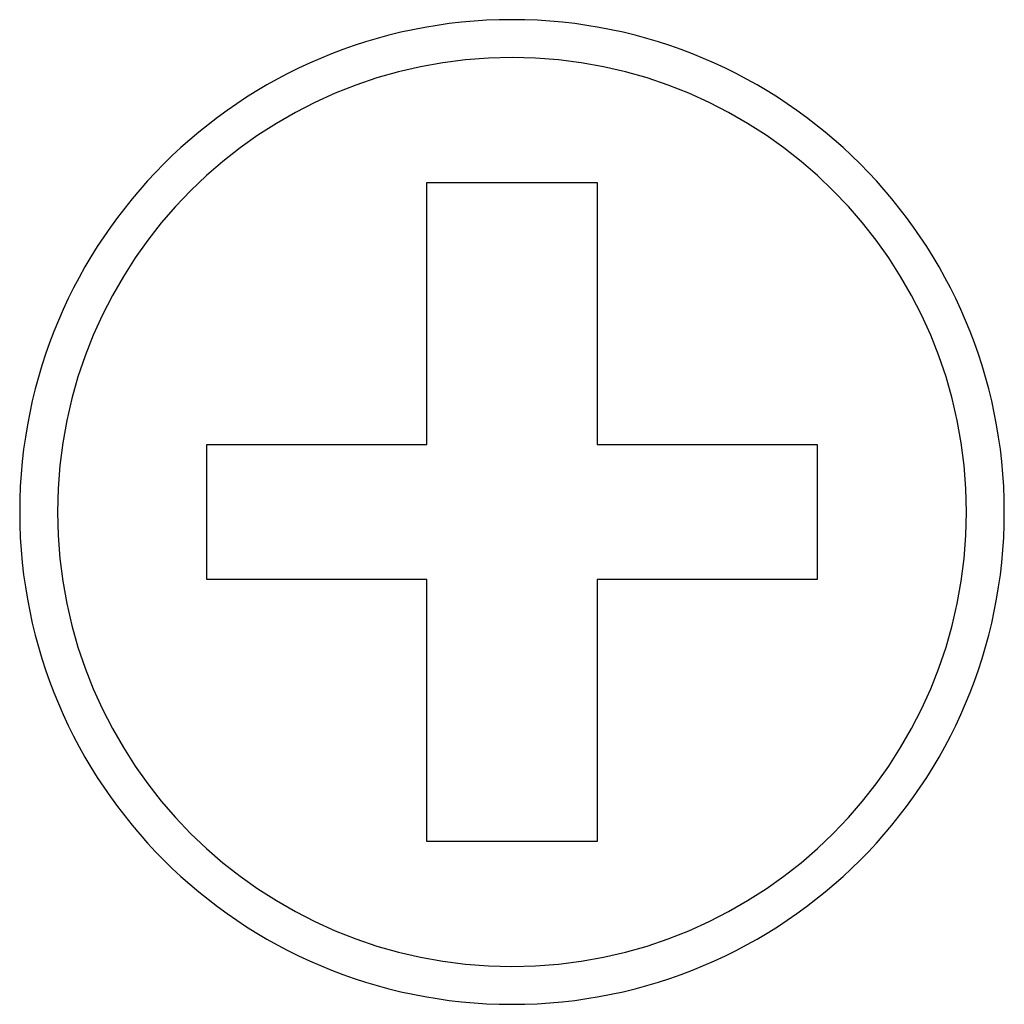
# Model space of a CAD drawing. Units: millimetres. Extents: x 5 to 1169, y 20 to 821.
# Drawn here: x 693 to 699, y 222 to 229 of the extents above; entities that cross this region are included whole.
import ezdxf

# ---------------------------------------------------------------- set-up
doc = ezdxf.new("R2010")
doc.units = ezdxf.units.MM
doc.layers.add('Capa_1', color=7, linetype='Continuous')

msp = doc.modelspace()

# ---------------------------------------------------------------- linework, layer by layer
at = {"layer": 'Capa_1', "color": 7, "linetype": 'Continuous'}
for points in [[(699.26185, 225.36945), (699.26185, 227.16435), (697.80675, 228.61945), (696.01185, 228.61945), (694.21685, 228.61945), (692.76185, 227.16435), (692.76185, 225.36945), (692.76185, 223.57445), (694.21685, 222.11945), (696.01175, 222.11945), (697.80675, 222.11945), (699.26185, 223.57445), (699.26185, 225.36935)], [(699.01185, 225.36945), (699.01185, 227.02625), (697.66865, 228.36945), (696.01185, 228.36945), (694.35495, 228.36945), (693.01185, 227.02625), (693.01185, 225.36945), (693.01185, 223.71255), (694.35495, 222.36945), (696.01175, 222.36945), (697.66865, 222.36945), (699.01185, 223.71255), (699.01185, 225.36935)]]:
    msp.add_open_spline(points, degree=3, knots=[0, 0, 0, 0, 0.25, 0.25, 0.25, 0.5, 0.5, 0.5, 0.75, 0.75, 0.75, 1, 1, 1, 1], dxfattribs=at)
for points in [[(695.45025, 227.54545), (695.45025, 227.54545), (696.57335, 227.54545), (696.57335, 227.54545)], [(695.45025, 227.54545), (695.45025, 227.54545), (696.57335, 227.54545), (696.57335, 227.54545)], [(695.45025, 227.54545), (695.45025, 227.54545), (696.57335, 227.54545), (696.57335, 227.54545)], [(695.45025, 227.54545), (695.45025, 227.54545), (696.57335, 227.54545), (696.57335, 227.54545)], [(695.45025, 227.54545), (695.45025, 227.54545), (696.57335, 227.54545), (696.57335, 227.54545)], [(695.45025, 227.54545), (695.45025, 227.54545), (696.57335, 227.54545), (696.57335, 227.54545)], [(695.45025, 227.54545), (695.45025, 227.54545), (696.57335, 227.54545), (696.57335, 227.54545)], [(695.45025, 227.54545), (695.45025, 227.54545), (696.57335, 227.54545), (696.57335, 227.54545)], [(695.45025, 227.54545), (695.45025, 227.54545), (696.57335, 227.54545), (696.57335, 227.54545)], [(695.45025, 227.54545), (695.45025, 227.54545), (696.57335, 227.54545), (696.57335, 227.54545)], [(695.45025, 227.54545), (695.45025, 227.54545), (696.57335, 227.54545), (696.57335, 227.54545)], [(695.45025, 227.54545), (695.45025, 227.54545), (696.57335, 227.54545), (696.57335, 227.54545)], [(695.45025, 227.54545), (695.45025, 227.54545), (696.57335, 227.54545), (696.57335, 227.54545)], [(695.45025, 227.54545), (695.45025, 227.54545), (696.57335, 227.54545), (696.57335, 227.54545)], [(695.45025, 227.54545), (695.45025, 227.54545), (696.57335, 227.54545), (696.57335, 227.54545)], [(695.45025, 227.54545), (695.45025, 227.54545), (696.57335, 227.54545), (696.57335, 227.54545)], [(695.45025, 227.54545), (695.45025, 227.54545), (696.57335, 227.54545), (696.57335, 227.54545)], [(695.45025, 227.54545), (695.45025, 227.54545), (696.57335, 227.54545), (696.57335, 227.54545)], [(695.45025, 227.54545), (695.45025, 227.54545), (696.57335, 227.54545), (696.57335, 227.54545)], [(695.45025, 227.54545), (695.45025, 227.54545), (696.57335, 227.54545), (696.57335, 227.54545)], [(695.45025, 227.54545), (695.45025, 227.54545), (696.57335, 227.54545), (696.57335, 227.54545)], [(695.45025, 225.81435), (695.45025, 225.81435), (695.45025, 227.54545), (695.45025, 227.54545)], [(695.45025, 225.81435), (695.45025, 225.81435), (695.45025, 227.54545), (695.45025, 227.54545)], [(695.45025, 225.81435), (695.45025, 225.81435), (695.45025, 227.54545), (695.45025, 227.54545)], [(695.45025, 225.81435), (695.45025, 225.81435), (695.45025, 227.54545), (695.45025, 227.54545)], [(695.45025, 225.81435), (695.45025, 225.81435), (695.45025, 227.54545), (695.45025, 227.54545)], [(695.45025, 225.81435), (695.45025, 225.81435), (695.45025, 227.54545), (695.45025, 227.54545)], [(695.45025, 225.81435), (695.45025, 225.81435), (695.45025, 227.54545), (695.45025, 227.54545)], [(695.45025, 225.81435), (695.45025, 225.81435), (695.45025, 227.54545), (695.45025, 227.54545)], [(695.45025, 225.81435), (695.45025, 225.81435), (695.45025, 227.54545), (695.45025, 227.54545)], [(695.45025, 225.81435), (695.45025, 225.81435), (695.45025, 227.54545), (695.45025, 227.54545)], [(695.45025, 225.81435), (695.45025, 225.81435), (695.45025, 227.54545), (695.45025, 227.54545)], [(695.45025, 225.81435), (695.45025, 225.81435), (695.45025, 227.54545), (695.45025, 227.54545)], [(695.45025, 225.81435), (695.45025, 225.81435), (695.45025, 227.54545), (695.45025, 227.54545)], [(695.45025, 225.81435), (695.45025, 225.81435), (695.45025, 227.54545), (695.45025, 227.54545)], [(695.45025, 225.81435), (695.45025, 225.81435), (695.45025, 227.54545), (695.45025, 227.54545)], [(695.45025, 225.81435), (695.45025, 225.81435), (695.45025, 227.54545), (695.45025, 227.54545)], [(695.45025, 225.81435), (695.45025, 225.81435), (695.45025, 227.54545), (695.45025, 227.54545)], [(695.45025, 225.81435), (695.45025, 225.81435), (695.45025, 227.54545), (695.45025, 227.54545)], [(695.45025, 225.81435), (695.45025, 225.81435), (695.45025, 227.54545), (695.45025, 227.54545)], [(695.45025, 225.81435), (695.45025, 225.81435), (695.45025, 227.54545), (695.45025, 227.54545)], [(695.45025, 225.81435), (695.45025, 225.81435), (695.45025, 227.54545), (695.45025, 227.54545)], [(696.57335, 227.54545), (696.57335, 227.54545), (696.57335, 225.81435), (696.57335, 225.81435)], [(696.57335, 227.54545), (696.57335, 227.54545), (696.57335, 225.81435), (696.57335, 225.81435)], [(696.57335, 227.54545), (696.57335, 227.54545), (696.57335, 225.81435), (696.57335, 225.81435)], [(696.57335, 227.54545), (696.57335, 227.54545), (696.57335, 225.81435), (696.57335, 225.81435)], [(696.57335, 227.54545), (696.57335, 227.54545), (696.57335, 225.81435), (696.57335, 225.81435)], [(696.57335, 227.54545), (696.57335, 227.54545), (696.57335, 225.81435), (696.57335, 225.81435)], [(696.57335, 227.54545), (696.57335, 227.54545), (696.57335, 225.81435), (696.57335, 225.81435)], [(696.57335, 227.54545), (696.57335, 227.54545), (696.57335, 225.81435), (696.57335, 225.81435)], [(696.57335, 227.54545), (696.57335, 227.54545), (696.57335, 225.81435), (696.57335, 225.81435)], [(696.57335, 227.54545), (696.57335, 227.54545), (696.57335, 225.81435), (696.57335, 225.81435)], [(696.57335, 227.54545), (696.57335, 227.54545), (696.57335, 225.81435), (696.57335, 225.81435)], [(696.57335, 227.54545), (696.57335, 227.54545), (696.57335, 225.81435), (696.57335, 225.81435)], [(696.57335, 227.54545), (696.57335, 227.54545), (696.57335, 225.81435), (696.57335, 225.81435)], [(696.57335, 227.54545), (696.57335, 227.54545), (696.57335, 225.81435), (696.57335, 225.81435)], [(696.57335, 227.54545), (696.57335, 227.54545), (696.57335, 225.81435), (696.57335, 225.81435)], [(696.57335, 227.54545), (696.57335, 227.54545), (696.57335, 225.81435), (696.57335, 225.81435)], [(696.57335, 227.54545), (696.57335, 227.54545), (696.57335, 225.81435), (696.57335, 225.81435)], [(696.57335, 227.54545), (696.57335, 227.54545), (696.57335, 225.81435), (696.57335, 225.81435)], [(696.57335, 227.54545), (696.57335, 227.54545), (696.57335, 225.81435), (696.57335, 225.81435)], [(696.57335, 227.54545), (696.57335, 227.54545), (696.57335, 225.81435), (696.57335, 225.81435)], [(696.57335, 227.54545), (696.57335, 227.54545), (696.57335, 225.81435), (696.57335, 225.81435)], [(693.99775, 224.92445), (693.99775, 224.92445), (693.99775, 225.81435), (693.99775, 225.81435)], [(693.99775, 224.92445), (693.99775, 224.92445), (693.99775, 225.81435), (693.99775, 225.81435)], [(693.99775, 224.92445), (693.99775, 224.92445), (693.99775, 225.81435), (693.99775, 225.81435)], [(693.99775, 224.92445), (693.99775, 224.92445), (693.99775, 225.81435), (693.99775, 225.81435)], [(693.99775, 224.92445), (693.99775, 224.92445), (693.99775, 225.81435), (693.99775, 225.81435)], [(693.99775, 224.92445), (693.99775, 224.92445), (693.99775, 225.81435), (693.99775, 225.81435)], [(693.99775, 224.92445), (693.99775, 224.92445), (693.99775, 225.81435), (693.99775, 225.81435)], [(693.99775, 224.92445), (693.99775, 224.92445), (693.99775, 225.81435), (693.99775, 225.81435)], [(693.99775, 224.92445), (693.99775, 224.92445), (693.99775, 225.81435), (693.99775, 225.81435)], [(693.99775, 224.92445), (693.99775, 224.92445), (693.99775, 225.81435), (693.99775, 225.81435)], [(693.99775, 224.92445), (693.99775, 224.92445), (693.99775, 225.81435), (693.99775, 225.81435)], [(693.99775, 224.92445), (693.99775, 224.92445), (693.99775, 225.81435), (693.99775, 225.81435)], [(693.99775, 224.92445), (693.99775, 224.92445), (693.99775, 225.81435), (693.99775, 225.81435)], [(693.99775, 224.92445), (693.99775, 224.92445), (693.99775, 225.81435), (693.99775, 225.81435)], [(693.99775, 224.92445), (693.99775, 224.92445), (693.99775, 225.81435), (693.99775, 225.81435)], [(693.99775, 224.92445), (693.99775, 224.92445), (693.99775, 225.81435), (693.99775, 225.81435)], [(693.99775, 224.92445), (693.99775, 224.92445), (693.99775, 225.81435), (693.99775, 225.81435)], [(693.99775, 224.92445), (693.99775, 224.92445), (693.99775, 225.81435), (693.99775, 225.81435)], [(693.99775, 224.92445), (693.99775, 224.92445), (693.99775, 225.81435), (693.99775, 225.81435)], [(693.99775, 224.92445), (693.99775, 224.92445), (693.99775, 225.81435), (693.99775, 225.81435)], [(693.99775, 224.92445), (693.99775, 224.92445), (693.99775, 225.81435), (693.99775, 225.81435)], [(693.99775, 225.81435), (693.99775, 225.81435), (695.45025, 225.81435), (695.45025, 225.81435)], [(693.99775, 225.81435), (693.99775, 225.81435), (695.45025, 225.81435), (695.45025, 225.81435)], [(693.99775, 225.81435), (693.99775, 225.81435), (695.45025, 225.81435), (695.45025, 225.81435)], [(693.99775, 225.81435), (693.99775, 225.81435), (695.45025, 225.81435), (695.45025, 225.81435)], [(693.99775, 225.81435), (693.99775, 225.81435), (695.45025, 225.81435), (695.45025, 225.81435)], [(693.99775, 225.81435), (693.99775, 225.81435), (695.45025, 225.81435), (695.45025, 225.81435)], [(693.99775, 225.81435), (693.99775, 225.81435), (695.45025, 225.81435), (695.45025, 225.81435)], [(693.99775, 225.81435), (693.99775, 225.81435), (695.45025, 225.81435), (695.45025, 225.81435)], [(693.99775, 225.81435), (693.99775, 225.81435), (695.45025, 225.81435), (695.45025, 225.81435)], [(693.99775, 225.81435), (693.99775, 225.81435), (695.45025, 225.81435), (695.45025, 225.81435)], [(693.99775, 225.81435), (693.99775, 225.81435), (695.45025, 225.81435), (695.45025, 225.81435)], [(693.99775, 225.81435), (693.99775, 225.81435), (695.45025, 225.81435), (695.45025, 225.81435)], [(693.99775, 225.81435), (693.99775, 225.81435), (695.45025, 225.81435), (695.45025, 225.81435)], [(693.99775, 225.81435), (693.99775, 225.81435), (695.45025, 225.81435), (695.45025, 225.81435)], [(693.99775, 225.81435), (693.99775, 225.81435), (695.45025, 225.81435), (695.45025, 225.81435)], [(693.99775, 225.81435), (693.99775, 225.81435), (695.45025, 225.81435), (695.45025, 225.81435)], [(693.99775, 225.81435), (693.99775, 225.81435), (695.45025, 225.81435), (695.45025, 225.81435)], [(693.99775, 225.81435), (693.99775, 225.81435), (695.45025, 225.81435), (695.45025, 225.81435)], [(693.99775, 225.81435), (693.99775, 225.81435), (695.45025, 225.81435), (695.45025, 225.81435)], [(693.99775, 225.81435), (693.99775, 225.81435), (695.45025, 225.81435), (695.45025, 225.81435)], [(693.99775, 225.81435), (693.99775, 225.81435), (695.45025, 225.81435), (695.45025, 225.81435)], [(696.57335, 225.81435), (696.57335, 225.81435), (698.02595, 225.81435), (698.02595, 225.81435)], [(696.57335, 225.81435), (696.57335, 225.81435), (698.02595, 225.81435), (698.02595, 225.81435)], [(696.57335, 225.81435), (696.57335, 225.81435), (698.02595, 225.81435), (698.02595, 225.81435)], [(696.57335, 225.81435), (696.57335, 225.81435), (698.02595, 225.81435), (698.02595, 225.81435)], [(696.57335, 225.81435), (696.57335, 225.81435), (698.02595, 225.81435), (698.02595, 225.81435)], [(696.57335, 225.81435), (696.57335, 225.81435), (698.02595, 225.81435), (698.02595, 225.81435)], [(696.57335, 225.81435), (696.57335, 225.81435), (698.02595, 225.81435), (698.02595, 225.81435)], [(696.57335, 225.81435), (696.57335, 225.81435), (698.02595, 225.81435), (698.02595, 225.81435)], [(696.57335, 225.81435), (696.57335, 225.81435), (698.02595, 225.81435), (698.02595, 225.81435)], [(696.57335, 225.81435), (696.57335, 225.81435), (698.02595, 225.81435), (698.02595, 225.81435)], [(696.57335, 225.81435), (696.57335, 225.81435), (698.02595, 225.81435), (698.02595, 225.81435)], [(696.57335, 225.81435), (696.57335, 225.81435), (698.02595, 225.81435), (698.02595, 225.81435)], [(696.57335, 225.81435), (696.57335, 225.81435), (698.02595, 225.81435), (698.02595, 225.81435)], [(696.57335, 225.81435), (696.57335, 225.81435), (698.02595, 225.81435), (698.02595, 225.81435)], [(696.57335, 225.81435), (696.57335, 225.81435), (698.02595, 225.81435), (698.02595, 225.81435)], [(696.57335, 225.81435), (696.57335, 225.81435), (698.02595, 225.81435), (698.02595, 225.81435)], [(696.57335, 225.81435), (696.57335, 225.81435), (698.02595, 225.81435), (698.02595, 225.81435)], [(696.57335, 225.81435), (696.57335, 225.81435), (698.02595, 225.81435), (698.02595, 225.81435)], [(696.57335, 225.81435), (696.57335, 225.81435), (698.02595, 225.81435), (698.02595, 225.81435)], [(696.57335, 225.81435), (696.57335, 225.81435), (698.02595, 225.81435), (698.02595, 225.81435)], [(696.57335, 225.81435), (696.57335, 225.81435), (698.02595, 225.81435), (698.02595, 225.81435)], [(698.02595, 225.81435), (698.02595, 225.81435), (698.02595, 224.92445), (698.02595, 224.92445)], [(698.02595, 225.81435), (698.02595, 225.81435), (698.02595, 224.92445), (698.02595, 224.92445)], [(698.02595, 225.81435), (698.02595, 225.81435), (698.02595, 224.92445), (698.02595, 224.92445)], [(698.02595, 225.81435), (698.02595, 225.81435), (698.02595, 224.92445), (698.02595, 224.92445)], [(698.02595, 225.81435), (698.02595, 225.81435), (698.02595, 224.92445), (698.02595, 224.92445)], [(698.02595, 225.81435), (698.02595, 225.81435), (698.02595, 224.92445), (698.02595, 224.92445)], [(698.02595, 225.81435), (698.02595, 225.81435), (698.02595, 224.92445), (698.02595, 224.92445)], [(698.02595, 225.81435), (698.02595, 225.81435), (698.02595, 224.92445), (698.02595, 224.92445)], [(698.02595, 225.81435), (698.02595, 225.81435), (698.02595, 224.92445), (698.02595, 224.92445)], [(698.02595, 225.81435), (698.02595, 225.81435), (698.02595, 224.92445), (698.02595, 224.92445)], [(698.02595, 225.81435), (698.02595, 225.81435), (698.02595, 224.92445), (698.02595, 224.92445)], [(698.02595, 225.81435), (698.02595, 225.81435), (698.02595, 224.92445), (698.02595, 224.92445)], [(698.02595, 225.81435), (698.02595, 225.81435), (698.02595, 224.92445), (698.02595, 224.92445)], [(698.02595, 225.81435), (698.02595, 225.81435), (698.02595, 224.92445), (698.02595, 224.92445)], [(698.02595, 225.81435), (698.02595, 225.81435), (698.02595, 224.92445), (698.02595, 224.92445)], [(698.02595, 225.81435), (698.02595, 225.81435), (698.02595, 224.92445), (698.02595, 224.92445)], [(698.02595, 225.81435), (698.02595, 225.81435), (698.02595, 224.92445), (698.02595, 224.92445)], [(698.02595, 225.81435), (698.02595, 225.81435), (698.02595, 224.92445), (698.02595, 224.92445)], [(698.02595, 225.81435), (698.02595, 225.81435), (698.02595, 224.92445), (698.02595, 224.92445)], [(698.02595, 225.81435), (698.02595, 225.81435), (698.02595, 224.92445), (698.02595, 224.92445)], [(698.02595, 225.81435), (698.02595, 225.81435), (698.02595, 224.92445), (698.02595, 224.92445)], [(695.45025, 224.92445), (695.45025, 224.92445), (693.99775, 224.92445), (693.99775, 224.92445)], [(695.45025, 224.92445), (695.45025, 224.92445), (693.99775, 224.92445), (693.99775, 224.92445)], [(695.45025, 224.92445), (695.45025, 224.92445), (693.99775, 224.92445), (693.99775, 224.92445)], [(695.45025, 224.92445), (695.45025, 224.92445), (693.99775, 224.92445), (693.99775, 224.92445)], [(695.45025, 224.92445), (695.45025, 224.92445), (693.99775, 224.92445), (693.99775, 224.92445)], [(695.45025, 224.92445), (695.45025, 224.92445), (693.99775, 224.92445), (693.99775, 224.92445)], [(695.45025, 224.92445), (695.45025, 224.92445), (693.99775, 224.92445), (693.99775, 224.92445)], [(695.45025, 224.92445), (695.45025, 224.92445), (693.99775, 224.92445), (693.99775, 224.92445)], [(695.45025, 224.92445), (695.45025, 224.92445), (693.99775, 224.92445), (693.99775, 224.92445)], [(695.45025, 224.92445), (695.45025, 224.92445), (693.99775, 224.92445), (693.99775, 224.92445)], [(695.45025, 224.92445), (695.45025, 224.92445), (693.99775, 224.92445), (693.99775, 224.92445)], [(695.45025, 224.92445), (695.45025, 224.92445), (693.99775, 224.92445), (693.99775, 224.92445)], [(695.45025, 224.92445), (695.45025, 224.92445), (693.99775, 224.92445), (693.99775, 224.92445)], [(695.45025, 224.92445), (695.45025, 224.92445), (693.99775, 224.92445), (693.99775, 224.92445)], [(695.45025, 224.92445), (695.45025, 224.92445), (693.99775, 224.92445), (693.99775, 224.92445)], [(695.45025, 224.92445), (695.45025, 224.92445), (693.99775, 224.92445), (693.99775, 224.92445)], [(695.45025, 224.92445), (695.45025, 224.92445), (693.99775, 224.92445), (693.99775, 224.92445)], [(695.45025, 224.92445), (695.45025, 224.92445), (693.99775, 224.92445), (693.99775, 224.92445)], [(695.45025, 224.92445), (695.45025, 224.92445), (693.99775, 224.92445), (693.99775, 224.92445)], [(695.45025, 224.92445), (695.45025, 224.92445), (693.99775, 224.92445), (693.99775, 224.92445)], [(695.45025, 224.92445), (695.45025, 224.92445), (693.99775, 224.92445), (693.99775, 224.92445)], [(695.45025, 223.19335), (695.45025, 223.19335), (695.45025, 224.92445), (695.45025, 224.92445)], [(695.45025, 223.19335), (695.45025, 223.19335), (695.45025, 224.92445), (695.45025, 224.92445)], [(695.45025, 223.19335), (695.45025, 223.19335), (695.45025, 224.92445), (695.45025, 224.92445)], [(695.45025, 223.19335), (695.45025, 223.19335), (695.45025, 224.92445), (695.45025, 224.92445)], [(695.45025, 223.19335), (695.45025, 223.19335), (695.45025, 224.92445), (695.45025, 224.92445)], [(695.45025, 223.19335), (695.45025, 223.19335), (695.45025, 224.92445), (695.45025, 224.92445)], [(695.45025, 223.19335), (695.45025, 223.19335), (695.45025, 224.92445), (695.45025, 224.92445)], [(695.45025, 223.19335), (695.45025, 223.19335), (695.45025, 224.92445), (695.45025, 224.92445)], [(695.45025, 223.19335), (695.45025, 223.19335), (695.45025, 224.92445), (695.45025, 224.92445)], [(695.45025, 223.19335), (695.45025, 223.19335), (695.45025, 224.92445), (695.45025, 224.92445)], [(695.45025, 223.19335), (695.45025, 223.19335), (695.45025, 224.92445), (695.45025, 224.92445)], [(695.45025, 223.19335), (695.45025, 223.19335), (695.45025, 224.92445), (695.45025, 224.92445)], [(695.45025, 223.19335), (695.45025, 223.19335), (695.45025, 224.92445), (695.45025, 224.92445)], [(695.45025, 223.19335), (695.45025, 223.19335), (695.45025, 224.92445), (695.45025, 224.92445)], [(695.45025, 223.19335), (695.45025, 223.19335), (695.45025, 224.92445), (695.45025, 224.92445)], [(695.45025, 223.19335), (695.45025, 223.19335), (695.45025, 224.92445), (695.45025, 224.92445)], [(695.45025, 223.19335), (695.45025, 223.19335), (695.45025, 224.92445), (695.45025, 224.92445)], [(695.45025, 223.19335), (695.45025, 223.19335), (695.45025, 224.92445), (695.45025, 224.92445)], [(695.45025, 223.19335), (695.45025, 223.19335), (695.45025, 224.92445), (695.45025, 224.92445)], [(695.45025, 223.19335), (695.45025, 223.19335), (695.45025, 224.92445), (695.45025, 224.92445)], [(695.45025, 223.19335), (695.45025, 223.19335), (695.45025, 224.92445), (695.45025, 224.92445)], [(696.57335, 224.92445), (696.57335, 224.92445), (696.57335, 223.19335), (696.57335, 223.19335)], [(696.57335, 224.92445), (696.57335, 224.92445), (696.57335, 223.19335), (696.57335, 223.19335)], [(696.57335, 224.92445), (696.57335, 224.92445), (696.57335, 223.19335), (696.57335, 223.19335)], [(696.57335, 224.92445), (696.57335, 224.92445), (696.57335, 223.19335), (696.57335, 223.19335)], [(696.57335, 224.92445), (696.57335, 224.92445), (696.57335, 223.19335), (696.57335, 223.19335)], [(696.57335, 224.92445), (696.57335, 224.92445), (696.57335, 223.19335), (696.57335, 223.19335)], [(696.57335, 224.92445), (696.57335, 224.92445), (696.57335, 223.19335), (696.57335, 223.19335)], [(696.57335, 224.92445), (696.57335, 224.92445), (696.57335, 223.19335), (696.57335, 223.19335)], [(696.57335, 224.92445), (696.57335, 224.92445), (696.57335, 223.19335), (696.57335, 223.19335)], [(696.57335, 224.92445), (696.57335, 224.92445), (696.57335, 223.19335), (696.57335, 223.19335)], [(696.57335, 224.92445), (696.57335, 224.92445), (696.57335, 223.19335), (696.57335, 223.19335)], [(696.57335, 224.92445), (696.57335, 224.92445), (696.57335, 223.19335), (696.57335, 223.19335)], [(696.57335, 224.92445), (696.57335, 224.92445), (696.57335, 223.19335), (696.57335, 223.19335)], [(696.57335, 224.92445), (696.57335, 224.92445), (696.57335, 223.19335), (696.57335, 223.19335)], [(696.57335, 224.92445), (696.57335, 224.92445), (696.57335, 223.19335), (696.57335, 223.19335)], [(696.57335, 224.92445), (696.57335, 224.92445), (696.57335, 223.19335), (696.57335, 223.19335)], [(696.57335, 224.92445), (696.57335, 224.92445), (696.57335, 223.19335), (696.57335, 223.19335)], [(696.57335, 224.92445), (696.57335, 224.92445), (696.57335, 223.19335), (696.57335, 223.19335)], [(696.57335, 224.92445), (696.57335, 224.92445), (696.57335, 223.19335), (696.57335, 223.19335)], [(696.57335, 224.92445), (696.57335, 224.92445), (696.57335, 223.19335), (696.57335, 223.19335)], [(696.57335, 224.92445), (696.57335, 224.92445), (696.57335, 223.19335), (696.57335, 223.19335)], [(698.02595, 224.92445), (698.02595, 224.92445), (696.57335, 224.92445), (696.57335, 224.92445)], [(698.02595, 224.92445), (698.02595, 224.92445), (696.57335, 224.92445), (696.57335, 224.92445)], [(698.02595, 224.92445), (698.02595, 224.92445), (696.57335, 224.92445), (696.57335, 224.92445)], [(698.02595, 224.92445), (698.02595, 224.92445), (696.57335, 224.92445), (696.57335, 224.92445)], [(698.02595, 224.92445), (698.02595, 224.92445), (696.57335, 224.92445), (696.57335, 224.92445)], [(698.02595, 224.92445), (698.02595, 224.92445), (696.57335, 224.92445), (696.57335, 224.92445)], [(698.02595, 224.92445), (698.02595, 224.92445), (696.57335, 224.92445), (696.57335, 224.92445)], [(698.02595, 224.92445), (698.02595, 224.92445), (696.57335, 224.92445), (696.57335, 224.92445)], [(698.02595, 224.92445), (698.02595, 224.92445), (696.57335, 224.92445), (696.57335, 224.92445)], [(698.02595, 224.92445), (698.02595, 224.92445), (696.57335, 224.92445), (696.57335, 224.92445)], [(698.02595, 224.92445), (698.02595, 224.92445), (696.57335, 224.92445), (696.57335, 224.92445)], [(698.02595, 224.92445), (698.02595, 224.92445), (696.57335, 224.92445), (696.57335, 224.92445)], [(698.02595, 224.92445), (698.02595, 224.92445), (696.57335, 224.92445), (696.57335, 224.92445)], [(698.02595, 224.92445), (698.02595, 224.92445), (696.57335, 224.92445), (696.57335, 224.92445)], [(698.02595, 224.92445), (698.02595, 224.92445), (696.57335, 224.92445), (696.57335, 224.92445)], [(698.02595, 224.92445), (698.02595, 224.92445), (696.57335, 224.92445), (696.57335, 224.92445)], [(698.02595, 224.92445), (698.02595, 224.92445), (696.57335, 224.92445), (696.57335, 224.92445)], [(698.02595, 224.92445), (698.02595, 224.92445), (696.57335, 224.92445), (696.57335, 224.92445)], [(698.02595, 224.92445), (698.02595, 224.92445), (696.57335, 224.92445), (696.57335, 224.92445)], [(698.02595, 224.92445), (698.02595, 224.92445), (696.57335, 224.92445), (696.57335, 224.92445)], [(698.02595, 224.92445), (698.02595, 224.92445), (696.57335, 224.92445), (696.57335, 224.92445)], [(696.57335, 223.19335), (696.57335, 223.19335), (695.45025, 223.19335), (695.45025, 223.19335)], [(696.57335, 223.19335), (696.57335, 223.19335), (695.45025, 223.19335), (695.45025, 223.19335)], [(696.57335, 223.19335), (696.57335, 223.19335), (695.45025, 223.19335), (695.45025, 223.19335)], [(696.57335, 223.19335), (696.57335, 223.19335), (695.45025, 223.19335), (695.45025, 223.19335)], [(696.57335, 223.19335), (696.57335, 223.19335), (695.45025, 223.19335), (695.45025, 223.19335)], [(696.57335, 223.19335), (696.57335, 223.19335), (695.45025, 223.19335), (695.45025, 223.19335)], [(696.57335, 223.19335), (696.57335, 223.19335), (695.45025, 223.19335), (695.45025, 223.19335)], [(696.57335, 223.19335), (696.57335, 223.19335), (695.45025, 223.19335), (695.45025, 223.19335)], [(696.57335, 223.19335), (696.57335, 223.19335), (695.45025, 223.19335), (695.45025, 223.19335)], [(696.57335, 223.19335), (696.57335, 223.19335), (695.45025, 223.19335), (695.45025, 223.19335)], [(696.57335, 223.19335), (696.57335, 223.19335), (695.45025, 223.19335), (695.45025, 223.19335)], [(696.57335, 223.19335), (696.57335, 223.19335), (695.45025, 223.19335), (695.45025, 223.19335)], [(696.57335, 223.19335), (696.57335, 223.19335), (695.45025, 223.19335), (695.45025, 223.19335)], [(696.57335, 223.19335), (696.57335, 223.19335), (695.45025, 223.19335), (695.45025, 223.19335)], [(696.57335, 223.19335), (696.57335, 223.19335), (695.45025, 223.19335), (695.45025, 223.19335)], [(696.57335, 223.19335), (696.57335, 223.19335), (695.45025, 223.19335), (695.45025, 223.19335)], [(696.57335, 223.19335), (696.57335, 223.19335), (695.45025, 223.19335), (695.45025, 223.19335)], [(696.57335, 223.19335), (696.57335, 223.19335), (695.45025, 223.19335), (695.45025, 223.19335)], [(696.57335, 223.19335), (696.57335, 223.19335), (695.45025, 223.19335), (695.45025, 223.19335)], [(696.57335, 223.19335), (696.57335, 223.19335), (695.45025, 223.19335), (695.45025, 223.19335)], [(696.57335, 223.19335), (696.57335, 223.19335), (695.45025, 223.19335), (695.45025, 223.19335)]]:
    msp.add_open_spline(points, degree=3, dxfattribs=at)

doc.saveas('drawing.dxf')
